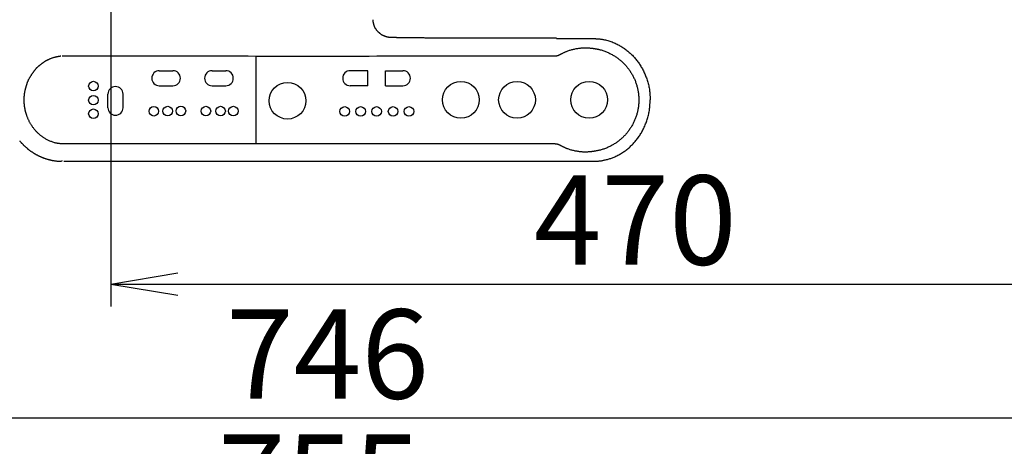
# Model space of a CAD drawing. Extents: x 0 to 1997, y 8 to 2789.
# Drawn here: x 595 to 1036, y 1991 to 2182 of the extents above; entities that cross this region are included whole.
import ezdxf

# ---------------------------------------------------------------- set-up
doc = ezdxf.new("R2010")
doc.units = 0
doc.layers.get('0').update_dxf_attribs({"linetype": 'CONTINUOUS'})
doc.layers.get('DEFPOINTS').update_dxf_attribs({"linetype": 'CONTINUOUS'})
doc.layers.add('便座', color=7, linetype='CONTINUOUS')
doc.layers.add('寸法', color=7, linetype='CONTINUOUS')
doc.styles.add('EXCADDIM1', font='monotxt', dxfattribs={"width": 0.84, "bigfont": 'extfont'})
doc.styles.get("Standard").update_dxf_attribs({"font": 'monotxt', "bigfont": 'extfont'})
doc.dimstyles.new('ISO-25', dxfattribs={"dimtxt": 2.5, "dimasz": 2.5, "dimexe": 1.25, "dimexo": 0.625, "dimtad": 1, "dimtxsty": 'STANDARD', "dimcen": 2.5, "dimazin": 3, "dimtfac": 1, "dimtmove": 0, "dimatfit": 3})

# ---------------------------------------------------------------- blocks, each defined once
blk = doc.blocks.new('EX_NORM')
at = {"color": 0, "linetype": 'CONTINUOUS'}
for q in [(-1, 0.167), (-1, 0), (-1, -0.167)]:
    blk.add_line((0, 0), q, dxfattribs=at)
blk = doc.blocks.new('*D21')
at = {"layer": 'DEFPOINTS', "color": 0}
for p in [(1105.93, 2389), (353, 2019), (353, 1948)]:
    blk.add_point(p, dxfattribs=at)
at = {"layer": '寸法', "color": 3, "linetype": 'CONTINUOUS'}
for p, q in [((1105.93, 2384), (1105.93, 1938)), ((1075.93, 1948), (383, 1948))]:
    blk.add_line(p, q, dxfattribs=at)
at = {"layer": '寸法', "color": 3, "xscale": 30, "yscale": 30, "zscale": 30, "rotation": 180}
blk.add_blockref('EX_NORM', (353, 1948), dxfattribs=at)
at = {"layer": '寸法', "color": 3, "xscale": 30, "yscale": 30, "zscale": 30}
blk.add_blockref('EX_NORM', (1105.93, 1948), dxfattribs=at)
at = {"layer": '寸法', "color": 2, "insert": (729.46, 1971.5), "char_height": 40, "attachment_point": 5, "style": 'EXCADDIM1'}
blk.add_mtext('755', dxfattribs=at)
blk = doc.blocks.new('*D22')
at = {"layer": 'DEFPOINTS', "color": 0}
for p in [(636, 2283), (1105.93, 2114), (1105.93, 2064)]:
    blk.add_point(p, dxfattribs=at)
at = {"layer": '寸法', "color": 3, "linetype": 'CONTINUOUS'}
for p, q in [((636, 2278), (636, 2054)), ((1105.93, 2109), (1105.93, 2054)), ((666, 2064), (1075.93, 2064))]:
    blk.add_line(p, q, dxfattribs=at)
at = {"layer": '寸法', "color": 3, "xscale": 30, "yscale": 30, "zscale": 30, "rotation": 180}
blk.add_blockref('EX_NORM', (636, 2064), dxfattribs=at)
at = {"layer": '寸法', "color": 3, "xscale": 30, "yscale": 30, "zscale": 30}
blk.add_blockref('EX_NORM', (1105.93, 2064), dxfattribs=at)
at = {"layer": '寸法', "color": 2, "insert": (870.96, 2087.5), "char_height": 40, "attachment_point": 5, "style": 'EXCADDIM1'}
blk.add_mtext('470', dxfattribs=at)
blk = doc.blocks.new('*D32')
at = {"layer": 'DEFPOINTS', "color": 0}
for p in [(360.3, 2389), (1105.93, 2389), (360.3, 2004)]:
    blk.add_point(p, dxfattribs=at)
at = {"layer": '寸法', "color": 3, "linetype": 'CONTINUOUS'}
for p, q in [((360.3, 2382), (360.3, 1994)), ((1105.93, 2382), (1105.93, 1994)), ((1075.93, 2004), (390.3, 2004))]:
    blk.add_line(p, q, dxfattribs=at)
at = {"layer": '寸法', "color": 3, "xscale": 30, "yscale": 30, "zscale": 30, "rotation": 180}
blk.add_blockref('EX_NORM', (360.3, 2004), dxfattribs=at)
at = {"layer": '寸法', "color": 3, "xscale": 30, "yscale": 30, "zscale": 30}
blk.add_blockref('EX_NORM', (1105.93, 2004), dxfattribs=at)
at = {"layer": '寸法', "color": 2, "insert": (733.11, 2027.5), "char_height": 40, "attachment_point": 5, "style": 'EXCADDIM1'}
blk.add_mtext('746', dxfattribs=at)

msp = doc.modelspace()

# ---------------------------------------------------------------- linework, layer by layer
at = {"layer": '便座', "color": 6, "linetype": 'CONTINUOUS'}
for p, q in [((763.74, 2174.447), (761.786, 2174.45)), ((783.739, 2174.207), (782.94, 2174.208)), ((835.657, 2174.102), (783.739, 2174.209)), ((835.657, 2174), (852.134, 2173.999)), ((701.19, 2126.766), (701.19, 2166.171)), ((657.762, 2159.593), (663.863, 2159.593)), ((681.44, 2159.586), (687.541, 2159.586)), ((751.14, 2159.586), (743.29, 2159.586)), ((751.14, 2152.836), (751.14, 2159.586)), ((759.04, 2159.586), (766.89, 2159.586)), ((759.04, 2152.836), (759.04, 2159.586)), ((657.762, 2152.843), (663.863, 2152.843)), ((681.44, 2152.836), (687.541, 2152.836)), ((751.14, 2152.836), (743.29, 2152.836)), ((759.04, 2152.836), (766.89, 2152.836)), ((634.767, 2143.012), (634.767, 2149.112)), ((641.517, 2143.012), (641.517, 2149.112)), ((614.182, 2119.301), (614.187, 2119.002)), ((835.658, 2118.999), (852.135, 2118.999))]:
    msp.add_line(p, q, dxfattribs=at)
at = {"layer": '便座', "color": 6, "linetype": 'CONTINUOUS', "flags": 128}
for points in [[(756.1, 2176.666), (756.097, 2176.669), (756.088, 2176.678), (756.074, 2176.692), (756.056, 2176.712), (756.033, 2176.735), (756.008, 2176.762), (755.979, 2176.792), (755.948, 2176.824), (755.915, 2176.858), (755.882, 2176.893), (755.847, 2176.929), (755.779, 2177), (755.711, 2177.071), (755.643, 2177.143), (755.575, 2177.215), (755.508, 2177.288), (755.441, 2177.362), (755.374, 2177.437), (755.309, 2177.513), (755.244, 2177.59), (755.18, 2177.669), (755.117, 2177.75), (755.024, 2177.875), (754.933, 2178.004), (754.845, 2178.136), (754.759, 2178.272), (754.676, 2178.412), (754.595, 2178.554), (754.517, 2178.698), (754.441, 2178.845), (754.367, 2178.994), (754.296, 2179.145), (754.227, 2179.297), (754.162, 2179.45), (754.099, 2179.603), (754.039, 2179.757), (753.982, 2179.912), (753.928, 2180.067), (753.878, 2180.222), (753.832, 2180.376), (753.79, 2180.531), (753.752, 2180.685), (753.718, 2180.838), (753.689, 2180.99), (753.673, 2181.09), (753.658, 2181.19), (753.645, 2181.29), (753.634, 2181.389), (753.624, 2181.487), (753.615, 2181.586), (753.607, 2181.684), (753.6, 2181.782), (753.593, 2181.88), (753.587, 2181.978), (753.581, 2182.075), (753.578, 2182.124), (753.575, 2182.172), (753.572, 2182.218), (753.57, 2182.262), (753.567, 2182.303), (753.565, 2182.34), (753.563, 2182.371), (753.562, 2182.398), (753.56, 2182.417), (753.56, 2182.43), (753.559, 2182.434)], [(756.1, 2176.666), (756.107, 2176.674), (756.105, 2176.671)], [(761.786, 2174.435), (761.782, 2174.435), (761.769, 2174.435), (761.75, 2174.437), (761.725, 2174.438), (761.694, 2174.44), (761.658, 2174.442), (761.619, 2174.444), (761.576, 2174.447), (761.531, 2174.449), (761.484, 2174.452), (761.436, 2174.455), (761.341, 2174.46), (761.246, 2174.466), (761.151, 2174.472), (761.056, 2174.479), (760.96, 2174.486), (760.865, 2174.494), (760.769, 2174.503), (760.672, 2174.514), (760.576, 2174.525), (760.478, 2174.538), (760.381, 2174.553), (760.233, 2174.579), (760.084, 2174.608), (759.934, 2174.642), (759.783, 2174.679), (759.632, 2174.719), (759.481, 2174.763), (759.329, 2174.81), (759.178, 2174.86), (759.027, 2174.913), (758.876, 2174.968), (758.727, 2175.025), (758.578, 2175.085), (758.431, 2175.147), (758.285, 2175.211), (758.14, 2175.277), (757.998, 2175.346), (757.858, 2175.416), (757.72, 2175.489), (757.585, 2175.565), (757.453, 2175.642), (757.325, 2175.722), (757.2, 2175.804), (757.119, 2175.859), (757.04, 2175.915), (756.962, 2175.973), (756.885, 2176.031), (756.81, 2176.089), (756.735, 2176.148), (756.661, 2176.208), (756.588, 2176.268), (756.515, 2176.328), (756.442, 2176.388), (756.37, 2176.449), (756.334, 2176.479), (756.298, 2176.509), (756.264, 2176.538), (756.232, 2176.565), (756.201, 2176.59), (756.174, 2176.613), (756.151, 2176.632), (756.131, 2176.648), (756.117, 2176.661), (756.108, 2176.668), (756.105, 2176.671)], [(783.739, 2174.209), (783.73, 2174.209), (783.702, 2174.209), (783.658, 2174.209), (783.599, 2174.209), (783.528, 2174.209), (783.446, 2174.21), (783.355, 2174.21), (783.256, 2174.21), (783.152, 2174.21), (783.044, 2174.211), (782.934, 2174.211), (782.708, 2174.211), (782.481, 2174.212), (782.252, 2174.212), (782.022, 2174.213), (781.79, 2174.214), (781.556, 2174.214), (781.32, 2174.215), (781.081, 2174.215), (780.838, 2174.216), (780.593, 2174.217), (780.344, 2174.218), (779.968, 2174.219), (779.586, 2174.22), (779.198, 2174.222), (778.806, 2174.223), (778.412, 2174.225), (778.018, 2174.227), (777.624, 2174.229), (777.233, 2174.23), (776.846, 2174.232), (776.464, 2174.234), (776.09, 2174.236), (775.818, 2174.238), (775.55, 2174.239), (775.286, 2174.241), (775.025, 2174.242), (774.768, 2174.244), (774.514, 2174.245), (774.262, 2174.247), (774.012, 2174.249), (773.763, 2174.25), (773.516, 2174.252), (773.27, 2174.254), (773.105, 2174.255), (772.94, 2174.256), (772.776, 2174.257), (772.613, 2174.259), (772.452, 2174.26), (772.293, 2174.261), (772.136, 2174.262), (771.981, 2174.263), (771.829, 2174.265), (771.681, 2174.266), (771.536, 2174.267), (771.452, 2174.268), (771.37, 2174.268), (771.289, 2174.269), (771.207, 2174.27), (771.127, 2174.271), (771.045, 2174.271), (770.964, 2174.272), (770.882, 2174.273), (770.798, 2174.273), (770.714, 2174.274), (770.628, 2174.275), (770.526, 2174.276), (770.421, 2174.277), (770.315, 2174.278), (770.206, 2174.279), (770.096, 2174.28), (769.985, 2174.281), (769.872, 2174.282), (769.759, 2174.284), (769.644, 2174.285), (769.529, 2174.286), (769.413, 2174.287), (769.283, 2174.289), (769.153, 2174.29), (769.022, 2174.291), (768.892, 2174.293), (768.761, 2174.294), (768.63, 2174.296), (768.498, 2174.297), (768.367, 2174.299), (768.235, 2174.301), (768.103, 2174.302), (767.971, 2174.304), (767.832, 2174.306), (767.693, 2174.308), (767.553, 2174.31), (767.414, 2174.312), (767.274, 2174.314), (767.133, 2174.316), (766.993, 2174.318), (766.852, 2174.32), (766.711, 2174.322), (766.57, 2174.324), (766.428, 2174.327), (766.294, 2174.329), (766.159, 2174.331), (766.024, 2174.334), (765.888, 2174.336), (765.751, 2174.339), (765.612, 2174.342), (765.472, 2174.345), (765.331, 2174.348), (765.188, 2174.351), (765.043, 2174.355), (764.896, 2174.358), (764.781, 2174.361), (764.665, 2174.364), (764.551, 2174.367), (764.44, 2174.371), (764.334, 2174.374), (764.233, 2174.378), (764.139, 2174.382), (764.053, 2174.386), (763.978, 2174.391), (763.914, 2174.395), (763.863, 2174.4), (763.856, 2174.401), (763.851, 2174.402), (763.845, 2174.402), (763.839, 2174.403), (763.833, 2174.404), (763.826, 2174.405), (763.819, 2174.406), (763.811, 2174.407), (763.803, 2174.409), (763.794, 2174.41), (763.784, 2174.412), (763.779, 2174.412), (763.773, 2174.413), (763.767, 2174.414), (763.762, 2174.415), (763.757, 2174.416), (763.752, 2174.417), (763.748, 2174.417), (763.745, 2174.418), (763.742, 2174.418), (763.74, 2174.418), (763.74, 2174.419)], [(837.312, 2166.871), (837.321, 2166.875), (837.348, 2166.888), (837.389, 2166.909), (837.445, 2166.937), (837.512, 2166.971), (837.59, 2167.011), (837.676, 2167.054), (837.769, 2167.101), (837.868, 2167.151), (837.969, 2167.202), (838.073, 2167.254), (838.281, 2167.359), (838.489, 2167.464), (838.698, 2167.568), (838.908, 2167.671), (839.12, 2167.774), (839.333, 2167.875), (839.547, 2167.974), (839.764, 2168.072), (839.983, 2168.167), (840.205, 2168.26), (840.43, 2168.351), (840.772, 2168.481), (841.122, 2168.604), (841.477, 2168.722), (841.838, 2168.833), (842.204, 2168.938), (842.575, 2169.038), (842.949, 2169.132), (843.327, 2169.221), (843.707, 2169.304), (844.089, 2169.382), (844.473, 2169.456), (844.857, 2169.524), (845.242, 2169.587), (845.627, 2169.645), (846.01, 2169.696), (846.393, 2169.742), (846.774, 2169.781), (847.153, 2169.814), (847.529, 2169.839), (847.902, 2169.857), (848.271, 2169.867), (848.636, 2169.868), (848.876, 2169.865), (849.113, 2169.858), (849.349, 2169.848), (849.584, 2169.835), (849.817, 2169.82), (850.049, 2169.803), (850.28, 2169.784), (850.511, 2169.764), (850.741, 2169.743), (850.97, 2169.721), (851.2, 2169.699), (851.315, 2169.688), (851.428, 2169.677), (851.537, 2169.666), (851.64, 2169.656), (851.736, 2169.647), (851.822, 2169.638), (851.897, 2169.631), (851.959, 2169.625), (852.005, 2169.62), (852.034, 2169.618), (852.045, 2169.617)], [(852.134, 2173.999), (852.148, 2173.998), (852.187, 2173.996), (852.249, 2173.992), (852.332, 2173.987), (852.432, 2173.98), (852.548, 2173.973), (852.676, 2173.965), (852.815, 2173.956), (852.961, 2173.946), (853.112, 2173.937), (853.266, 2173.927), (853.575, 2173.907), (853.883, 2173.887), (854.192, 2173.865), (854.5, 2173.841), (854.81, 2173.815), (855.12, 2173.786), (855.431, 2173.753), (855.742, 2173.716), (856.055, 2173.674), (856.37, 2173.626), (856.685, 2173.572), (857.166, 2173.478), (857.649, 2173.369), (858.134, 2173.246), (858.619, 2173.11), (859.104, 2172.963), (859.586, 2172.804), (860.066, 2172.635), (860.541, 2172.456), (861.011, 2172.269), (861.474, 2172.075), (861.93, 2171.874), (862.377, 2171.668), (862.816, 2171.456), (863.247, 2171.237), (863.67, 2171.013), (864.085, 2170.783), (864.494, 2170.546), (864.896, 2170.303), (865.292, 2170.053), (865.681, 2169.797), (866.065, 2169.533), (866.444, 2169.263), (866.821, 2168.983), (867.193, 2168.696), (867.559, 2168.402), (867.92, 2168.101), (868.276, 2167.794), (868.626, 2167.48), (868.97, 2167.159), (869.309, 2166.832), (869.641, 2166.499), (869.968, 2166.161), (870.288, 2165.816), (870.604, 2165.463), (870.914, 2165.104), (871.217, 2164.74), (871.514, 2164.371), (871.804, 2163.997), (872.088, 2163.617), (872.365, 2163.233), (872.636, 2162.844), (872.9, 2162.451), (873.157, 2162.053), (873.408, 2161.651), (873.652, 2161.242), (873.891, 2160.83), (874.122, 2160.412), (874.347, 2159.989), (874.566, 2159.561), (874.778, 2159.127), (874.985, 2158.686), (875.185, 2158.239), (875.38, 2157.784), (875.568, 2157.323), (875.752, 2156.853), (875.931, 2156.371), (876.104, 2155.881), (876.27, 2155.386), (876.428, 2154.886), (876.577, 2154.382), (876.718, 2153.876), (876.848, 2153.369), (876.968, 2152.861), (877.076, 2152.355), (877.172, 2151.851), (877.256, 2151.35), (877.304, 2151.02), (877.346, 2150.691), (877.384, 2150.364), (877.417, 2150.039), (877.446, 2149.715), (877.473, 2149.392), (877.496, 2149.07), (877.517, 2148.749), (877.537, 2148.428), (877.555, 2148.107), (877.573, 2147.787), (877.582, 2147.627), (877.591, 2147.47), (877.599, 2147.318), (877.607, 2147.174), (877.615, 2147.041), (877.621, 2146.921), (877.627, 2146.817), (877.632, 2146.731), (877.636, 2146.667), (877.638, 2146.626), (877.639, 2146.612)], [(614.995, 2126.764), (614.986, 2126.765), (614.958, 2126.767), (614.915, 2126.77), (614.857, 2126.775), (614.787, 2126.78), (614.706, 2126.786), (614.616, 2126.793), (614.519, 2126.8), (614.417, 2126.808), (614.311, 2126.816), (614.204, 2126.824), (613.987, 2126.84), (613.771, 2126.857), (613.555, 2126.874), (613.339, 2126.893), (613.122, 2126.914), (612.904, 2126.937), (612.687, 2126.963), (612.468, 2126.992), (612.249, 2127.025), (612.029, 2127.061), (611.808, 2127.102), (611.473, 2127.174), (611.136, 2127.256), (610.799, 2127.348), (610.462, 2127.449), (610.125, 2127.559), (609.79, 2127.677), (609.457, 2127.802), (609.127, 2127.933), (608.802, 2128.071), (608.48, 2128.213), (608.165, 2128.361), (607.857, 2128.511), (607.555, 2128.664), (607.258, 2128.822), (606.967, 2128.984), (606.682, 2129.15), (606.401, 2129.32), (606.124, 2129.494), (605.853, 2129.673), (605.585, 2129.856), (605.322, 2130.044), (605.062, 2130.236), (604.806, 2130.433), (604.553, 2130.634), (604.304, 2130.841), (604.059, 2131.052), (603.816, 2131.267), (603.578, 2131.487), (603.343, 2131.712), (603.111, 2131.942), (602.882, 2132.176), (602.658, 2132.415), (602.436, 2132.659), (602.218, 2132.907), (602.003, 2133.16), (601.792, 2133.417), (601.585, 2133.678), (601.382, 2133.942), (601.184, 2134.21), (600.99, 2134.481), (600.801, 2134.755), (600.616, 2135.031), (600.437, 2135.31), (600.263, 2135.59), (600.113, 2135.84), (599.968, 2136.092), (599.827, 2136.345), (599.69, 2136.599), (599.556, 2136.855), (599.428, 2137.112), (599.303, 2137.371), (599.181, 2137.631), (599.064, 2137.893), (598.951, 2138.157), (598.842, 2138.422), (598.749, 2138.656), (598.659, 2138.891), (598.572, 2139.127), (598.487, 2139.363), (598.405, 2139.6), (598.326, 2139.837), (598.25, 2140.075), (598.176, 2140.312), (598.105, 2140.55), (598.036, 2140.787), (597.97, 2141.023), (597.915, 2141.225), (597.862, 2141.427), (597.811, 2141.628), (597.762, 2141.83), (597.715, 2142.032), (597.67, 2142.234), (597.627, 2142.437), (597.587, 2142.64), (597.548, 2142.845), (597.512, 2143.05), (597.479, 2143.257), (597.448, 2143.467), (597.419, 2143.678), (597.392, 2143.89), (597.368, 2144.103), (597.346, 2144.317), (597.327, 2144.532), (597.309, 2144.747), (597.294, 2144.963), (597.281, 2145.18), (597.271, 2145.396), (597.262, 2145.612), (597.255, 2145.827), (597.25, 2146.041), (597.247, 2146.255), (597.247, 2146.469), (597.248, 2146.683), (597.251, 2146.897), (597.256, 2147.11), (597.263, 2147.324), (597.272, 2147.538), (597.283, 2147.751), (597.296, 2147.965), (597.311, 2148.182), (597.328, 2148.398), (597.347, 2148.615), (597.369, 2148.831), (597.393, 2149.047), (597.419, 2149.263), (597.449, 2149.479), (597.481, 2149.694), (597.517, 2149.908), (597.555, 2150.122), (597.597, 2150.335), (597.643, 2150.549), (597.691, 2150.762), (597.743, 2150.975), (597.796, 2151.187), (597.852, 2151.399), (597.91, 2151.611), (597.968, 2151.822), (598.028, 2152.033), (598.088, 2152.243), (598.149, 2152.454), (598.209, 2152.665), (598.27, 2152.877), (598.331, 2153.089), (598.392, 2153.301), (598.454, 2153.512), (598.518, 2153.723), (598.584, 2153.933), (598.652, 2154.143), (598.724, 2154.351), (598.8, 2154.559), (598.88, 2154.765), (598.964, 2154.97), (599.054, 2155.175), (599.149, 2155.378), (599.249, 2155.58), (599.352, 2155.78), (599.459, 2155.979), (599.569, 2156.177), (599.682, 2156.373), (599.796, 2156.568), (599.913, 2156.761), (600.03, 2156.953), (600.149, 2157.144), (600.256, 2157.316), (600.364, 2157.487), (600.473, 2157.657), (600.582, 2157.826), (600.691, 2157.995), (600.801, 2158.163), (600.912, 2158.33), (601.024, 2158.496), (601.136, 2158.662), (601.25, 2158.827), (601.364, 2158.992), (601.471, 2159.144), (601.58, 2159.296), (601.689, 2159.447), (601.8, 2159.597), (601.912, 2159.746), (602.025, 2159.893), (602.14, 2160.038), (602.257, 2160.181), (602.376, 2160.322), (602.496, 2160.46), (602.619, 2160.596), (602.73, 2160.715), (602.843, 2160.831), (602.958, 2160.946), (603.074, 2161.058), (603.191, 2161.169), (603.31, 2161.279), (603.43, 2161.387), (603.551, 2161.494), (603.673, 2161.601), (603.797, 2161.706), (603.921, 2161.811), (604.046, 2161.915), (604.171, 2162.019), (604.297, 2162.122), (604.424, 2162.225), (604.551, 2162.328), (604.68, 2162.43), (604.809, 2162.531), (604.939, 2162.632), (605.069, 2162.733), (605.2, 2162.832), (605.332, 2162.932), (605.465, 2163.031), (605.599, 2163.129), (605.733, 2163.227), (605.867, 2163.323), (606.002, 2163.418), (606.137, 2163.511), (606.272, 2163.602), (606.408, 2163.691), (606.543, 2163.779), (606.678, 2163.864), (606.813, 2163.946), (606.949, 2164.026), (607.084, 2164.103), (607.22, 2164.178), (607.357, 2164.251), (607.495, 2164.323), (607.636, 2164.394), (607.778, 2164.463), (607.922, 2164.532), (608.07, 2164.601), (608.221, 2164.67), (608.375, 2164.739), (608.587, 2164.831), (608.805, 2164.924), (609.029, 2165.017), (609.257, 2165.109), (609.488, 2165.199), (609.722, 2165.287), (609.957, 2165.372), (610.193, 2165.453), (610.429, 2165.53), (610.663, 2165.603), (610.896, 2165.669), (611.068, 2165.715), (611.239, 2165.758), (611.41, 2165.799), (611.58, 2165.837), (611.75, 2165.872), (611.921, 2165.907), (612.093, 2165.94), (612.267, 2165.972), (612.443, 2166.004), (612.622, 2166.035), (612.803, 2166.067), (612.926, 2166.089), (613.048, 2166.11), (613.167, 2166.131), (613.281, 2166.151), (613.386, 2166.169), (613.482, 2166.186), (613.566, 2166.201), (613.635, 2166.213), (613.687, 2166.222), (613.721, 2166.228), (613.732, 2166.23)], [(614.321, 2166.234), (614.419, 2166.233), (614.7, 2166.233), (615.147, 2166.233), (615.74, 2166.232), (616.463, 2166.231), (617.295, 2166.23), (618.219, 2166.229), (619.217, 2166.228), (620.27, 2166.227), (621.36, 2166.226), (622.468, 2166.225), (624.697, 2166.222), (626.929, 2166.22), (629.165, 2166.218), (631.407, 2166.215), (633.656, 2166.213), (635.915, 2166.211), (638.185, 2166.208), (640.469, 2166.206), (642.767, 2166.204), (645.081, 2166.202), (647.414, 2166.2), (650.946, 2166.197), (654.516, 2166.194), (658.115, 2166.191), (661.737, 2166.189), (665.374, 2166.187), (669.019, 2166.184), (672.663, 2166.182), (676.3, 2166.18), (679.922, 2166.179), (683.521, 2166.177), (687.09, 2166.175), (690.628, 2166.174), (694.132, 2166.173), (697.605, 2166.172), (701.05, 2166.171), (704.472, 2166.17), (707.873, 2166.169), (711.256, 2166.168), (714.626, 2166.168), (717.986, 2166.168), (721.338, 2166.167), (724.687, 2166.167), (728.035, 2166.167), (731.387, 2166.167), (734.746, 2166.168), (738.115, 2166.168), (741.498, 2166.168), (744.898, 2166.169), (748.32, 2166.17), (751.766, 2166.171), (755.24, 2166.172), (758.745, 2166.173), (762.286, 2166.174), (765.861, 2166.175), (769.467, 2166.177), (773.096, 2166.178), (776.739, 2166.18), (780.39, 2166.182), (784.04, 2166.184), (787.682, 2166.186), (791.307, 2166.189), (794.907, 2166.191), (798.476, 2166.194), (802.005, 2166.197), (804.316, 2166.199), (806.608, 2166.201), (808.883, 2166.203), (811.143, 2166.205), (813.391, 2166.207), (815.627, 2166.209), (817.856, 2166.211), (820.077, 2166.214), (822.294, 2166.216), (824.508, 2166.218), (826.722, 2166.22), (827.828, 2166.222), (828.917, 2166.223), (829.97, 2166.224), (830.967, 2166.225), (831.891, 2166.226), (832.724, 2166.227), (833.447, 2166.227), (834.041, 2166.228), (834.488, 2166.228), (834.769, 2166.229), (834.867, 2166.229)], [(834.867, 2166.229), (834.871, 2166.229), (834.881, 2166.23), (834.896, 2166.231), (834.917, 2166.232), (834.943, 2166.234), (834.972, 2166.236), (835.005, 2166.238), (835.041, 2166.24), (835.079, 2166.243), (835.119, 2166.245), (835.16, 2166.248), (835.243, 2166.254), (835.328, 2166.259), (835.415, 2166.266), (835.503, 2166.274), (835.591, 2166.282), (835.681, 2166.293), (835.771, 2166.305), (835.861, 2166.319), (835.95, 2166.335), (836.04, 2166.354), (836.129, 2166.375), (836.218, 2166.4), (836.306, 2166.428), (836.393, 2166.458), (836.478, 2166.49), (836.563, 2166.524), (836.647, 2166.559), (836.729, 2166.595), (836.81, 2166.632), (836.889, 2166.669), (836.967, 2166.705), (837.043, 2166.742), (837.081, 2166.76), (837.118, 2166.777), (837.153, 2166.794), (837.186, 2166.81), (837.216, 2166.824), (837.243, 2166.837), (837.267, 2166.849), (837.286, 2166.858), (837.3, 2166.865), (837.309, 2166.869), (837.312, 2166.871)], [(852.045, 2169.617), (852.056, 2169.615), (852.087, 2169.609), (852.137, 2169.6), (852.204, 2169.588), (852.285, 2169.573), (852.378, 2169.557), (852.482, 2169.538), (852.594, 2169.518), (852.712, 2169.497), (852.834, 2169.475), (852.958, 2169.452), (853.206, 2169.408), (853.455, 2169.363), (853.703, 2169.317), (853.952, 2169.269), (854.2, 2169.22), (854.45, 2169.169), (854.699, 2169.115), (854.95, 2169.058), (855.201, 2168.998), (855.453, 2168.934), (855.706, 2168.865), (856.089, 2168.753), (856.474, 2168.63), (856.86, 2168.497), (857.246, 2168.356), (857.631, 2168.206), (858.014, 2168.049), (858.395, 2167.885), (858.772, 2167.716), (859.145, 2167.54), (859.512, 2167.361), (859.874, 2167.177), (860.229, 2166.99), (860.577, 2166.8), (860.919, 2166.606), (861.256, 2166.408), (861.586, 2166.206), (861.911, 2166.001), (862.232, 2165.791), (862.547, 2165.576), (862.857, 2165.358), (863.164, 2165.134), (863.466, 2164.906), (863.767, 2164.67), (864.064, 2164.43), (864.357, 2164.184), (864.647, 2163.934), (864.932, 2163.679), (865.212, 2163.419), (865.489, 2163.155), (865.761, 2162.886), (866.029, 2162.613), (866.292, 2162.336), (866.551, 2162.054), (866.807, 2161.766), (867.058, 2161.475), (867.304, 2161.179), (867.545, 2160.879), (867.781, 2160.576), (868.012, 2160.268), (868.238, 2159.957), (868.459, 2159.642), (868.675, 2159.324), (868.885, 2159.002), (869.09, 2158.676), (869.291, 2158.344), (869.486, 2158.009), (869.676, 2157.671), (869.86, 2157.329), (870.039, 2156.985), (870.211, 2156.637), (870.378, 2156.287), (870.539, 2155.934), (870.695, 2155.578), (870.844, 2155.22), (870.987, 2154.859), (871.125, 2154.495), (871.256, 2154.129), (871.382, 2153.761), (871.501, 2153.39), (871.614, 2153.018), (871.72, 2152.644), (871.821, 2152.268), (871.915, 2151.89), (872.003, 2151.511), (872.084, 2151.13), (872.159, 2150.748), (872.227, 2150.363), (872.289, 2149.977), (872.345, 2149.59), (872.394, 2149.202), (872.436, 2148.813), (872.472, 2148.423), (872.501, 2148.033), (872.524, 2147.643), (872.54, 2147.252), (872.55, 2146.861), (872.552, 2146.47), (872.549, 2146.079), (872.538, 2145.689), (872.521, 2145.3), (872.498, 2144.91), (872.468, 2144.521), (872.431, 2144.133), (872.388, 2143.746), (872.339, 2143.359), (872.282, 2142.973), (872.22, 2142.588), (872.151, 2142.204), (872.075, 2141.822), (871.993, 2141.441), (871.905, 2141.061), (871.81, 2140.683), (871.709, 2140.307), (871.601, 2139.932), (871.487, 2139.56), (871.367, 2139.189), (871.241, 2138.82), (871.109, 2138.454), (870.97, 2138.09), (870.826, 2137.731), (870.676, 2137.374), (870.521, 2137.02), (870.359, 2136.669), (870.191, 2136.32), (870.018, 2135.975), (869.839, 2135.632), (869.655, 2135.292), (869.464, 2134.955), (869.269, 2134.622), (869.067, 2134.292), (868.862, 2133.967), (868.651, 2133.645), (868.436, 2133.327), (868.214, 2133.013), (867.988, 2132.702), (867.757, 2132.394), (867.521, 2132.091), (867.28, 2131.792), (867.034, 2131.496), (866.783, 2131.205), (866.527, 2130.918), (866.269, 2130.637), (866.005, 2130.361), (865.738, 2130.088), (865.466, 2129.821), (865.19, 2129.557), (864.909, 2129.299), (864.624, 2129.045), (864.335, 2128.796), (864.043, 2128.551), (863.746, 2128.312), (863.445, 2128.077), (863.143, 2127.849), (862.837, 2127.626), (862.526, 2127.408), (862.211, 2127.194), (861.891, 2126.984), (861.566, 2126.779), (861.236, 2126.578), (860.9, 2126.381), (860.558, 2126.187), (860.209, 2125.997), (859.855, 2125.811), (859.494, 2125.628), (859.127, 2125.45), (858.755, 2125.276), (858.379, 2125.107), (858, 2124.945), (857.618, 2124.789), (857.234, 2124.64), (856.85, 2124.5), (856.465, 2124.368), (856.081, 2124.246), (855.698, 2124.134), (855.447, 2124.065), (855.196, 2124.001), (854.946, 2123.941), (854.697, 2123.884), (854.448, 2123.83), (854.2, 2123.779), (853.952, 2123.73), (853.705, 2123.683), (853.458, 2123.636), (853.211, 2123.591), (852.964, 2123.546), (852.84, 2123.524), (852.719, 2123.502), (852.602, 2123.481), (852.491, 2123.46), (852.388, 2123.442), (852.296, 2123.425), (852.215, 2123.41), (852.149, 2123.398), (852.1, 2123.389), (852.068, 2123.384), (852.057, 2123.382)], [(852.135, 2118.999), (852.142, 2118.999), (852.161, 2119), (852.192, 2119.001), (852.234, 2119.002), (852.284, 2119.004), (852.341, 2119.005), (852.404, 2119.007), (852.472, 2119.009), (852.544, 2119.012), (852.617, 2119.014), (852.691, 2119.016), (852.838, 2119.021), (852.981, 2119.025), (853.123, 2119.03), (853.264, 2119.035), (853.403, 2119.041), (853.542, 2119.047), (853.681, 2119.054), (853.82, 2119.062), (853.96, 2119.071), (854.101, 2119.081), (854.244, 2119.093), (854.536, 2119.12), (854.835, 2119.153), (855.14, 2119.191), (855.451, 2119.234), (855.765, 2119.283), (856.083, 2119.336), (856.402, 2119.393), (856.723, 2119.455), (857.043, 2119.521), (857.363, 2119.591), (857.68, 2119.664), (858.074, 2119.76), (858.464, 2119.862), (858.849, 2119.97), (859.23, 2120.084), (859.608, 2120.203), (859.982, 2120.328), (860.354, 2120.46), (860.723, 2120.598), (861.09, 2120.743), (861.455, 2120.894), (861.818, 2121.052), (862.256, 2121.253), (862.691, 2121.463), (863.124, 2121.683), (863.553, 2121.911), (863.979, 2122.149), (864.4, 2122.394), (864.817, 2122.647), (865.229, 2122.908), (865.635, 2123.176), (866.035, 2123.45), (866.428, 2123.73), (866.816, 2124.018), (867.197, 2124.311), (867.57, 2124.61), (867.937, 2124.915), (868.297, 2125.226), (868.65, 2125.543), (868.996, 2125.865), (869.335, 2126.193), (869.668, 2126.527), (869.995, 2126.866), (870.315, 2127.211), (870.631, 2127.565), (870.941, 2127.925), (871.245, 2128.29), (871.542, 2128.661), (871.832, 2129.037), (872.116, 2129.418), (872.394, 2129.803), (872.664, 2130.194), (872.928, 2130.589), (873.186, 2130.988), (873.436, 2131.392), (873.681, 2131.801), (873.919, 2132.215), (874.15, 2132.634), (874.374, 2133.059), (874.593, 2133.488), (874.805, 2133.924), (875.01, 2134.366), (875.21, 2134.815), (875.404, 2135.271), (875.592, 2135.734), (875.775, 2136.205), (875.954, 2136.689), (876.126, 2137.181), (876.291, 2137.679), (876.449, 2138.181), (876.598, 2138.687), (876.737, 2139.195), (876.867, 2139.705), (876.986, 2140.215), (877.093, 2140.724), (877.188, 2141.23), (877.27, 2141.733), (877.318, 2142.065), (877.359, 2142.396), (877.396, 2142.724), (877.428, 2143.052), (877.457, 2143.378), (877.482, 2143.702), (877.505, 2144.026), (877.525, 2144.349), (877.543, 2144.672), (877.561, 2144.994), (877.578, 2145.316), (877.586, 2145.477), (877.594, 2145.635), (877.602, 2145.788), (877.61, 2145.933), (877.617, 2146.067), (877.623, 2146.187), (877.629, 2146.292), (877.633, 2146.378), (877.637, 2146.443), (877.639, 2146.484), (877.64, 2146.498)], [(595.232, 2128.186), (595.352, 2128.043), (595.473, 2127.9), (595.596, 2127.758), (595.719, 2127.617), (595.843, 2127.477), (595.968, 2127.338), (596.094, 2127.2), (596.221, 2127.062), (596.349, 2126.926), (596.478, 2126.79), (596.608, 2126.656), (596.738, 2126.522), (596.87, 2126.389), (597.003, 2126.257), (597.136, 2126.126), (597.271, 2125.996), (597.407, 2125.867), (597.543, 2125.739), (597.68, 2125.612), (597.818, 2125.486), (597.957, 2125.361), (598.097, 2125.237), (598.238, 2125.114), (598.38, 2124.991), (598.522, 2124.87), (598.666, 2124.75), (598.81, 2124.631), (598.955, 2124.513), (599.101, 2124.396), (599.248, 2124.28), (599.396, 2124.165), (599.544, 2124.051), (599.694, 2123.939), (599.844, 2123.827), (599.995, 2123.717), (600.146, 2123.607), (600.299, 2123.499), (600.452, 2123.391), (600.606, 2123.285), (600.761, 2123.18), (600.916, 2123.076), (601.073, 2122.974), (601.23, 2122.872), (601.388, 2122.772), (601.546, 2122.673), (601.705, 2122.575), (601.866, 2122.478), (602.026, 2122.382), (602.188, 2122.288), (602.35, 2122.194), (602.513, 2122.102), (602.676, 2122.011), (602.84, 2121.922), (603.005, 2121.834), (603.171, 2121.746), (603.337, 2121.661), (603.504, 2121.576), (603.671, 2121.493), (603.84, 2121.411), (604.008, 2121.33), (604.178, 2121.251), (604.348, 2121.173), (604.518, 2121.096), (604.689, 2121.021), (604.86, 2120.947), (605.032, 2120.874), (605.205, 2120.803), (605.378, 2120.733), (605.551, 2120.664), (605.724, 2120.597), (605.898, 2120.531), (606.073, 2120.467), (606.247, 2120.404), (606.423, 2120.342), (606.598, 2120.282), (606.775, 2120.223), (606.951, 2120.165), (607.129, 2120.109), (607.307, 2120.054), (607.486, 2120), (607.665, 2119.948), (607.851, 2119.895), (608.038, 2119.844), (608.226, 2119.794), (608.415, 2119.745), (608.605, 2119.697), (608.797, 2119.651), (608.99, 2119.606), (609.185, 2119.563), (609.382, 2119.52), (609.581, 2119.479), (609.782, 2119.438), (609.984, 2119.399), (610.188, 2119.362), (610.393, 2119.325), (610.599, 2119.291), (610.806, 2119.258), (611.013, 2119.227), (611.22, 2119.198), (611.427, 2119.171), (611.633, 2119.147), (611.838, 2119.125), (612.041, 2119.106), (612.177, 2119.095), (612.312, 2119.085), (612.446, 2119.076), (612.579, 2119.068), (612.711, 2119.061), (612.843, 2119.055), (612.974, 2119.049), (613.103, 2119.044), (613.232, 2119.039), (613.361, 2119.035), (613.488, 2119.03), (613.548, 2119.028), (613.606, 2119.026), (613.663, 2119.024), (613.716, 2119.022), (613.765, 2119.021), (613.81, 2119.019), (613.848, 2119.018), (613.88, 2119.017), (613.904, 2119.016), (613.918, 2119.015), (613.924, 2119.015)], [(834.865, 2126.77), (834.769, 2126.77), (834.492, 2126.77), (834.052, 2126.769), (833.468, 2126.769), (832.758, 2126.769), (831.939, 2126.769), (831.031, 2126.769), (830.05, 2126.769), (829.015, 2126.769), (827.945, 2126.769), (826.856, 2126.769), (824.674, 2126.769), (822.491, 2126.769), (820.306, 2126.769), (818.116, 2126.769), (815.919, 2126.769), (813.713, 2126.769), (811.497, 2126.769), (809.268, 2126.769), (807.024, 2126.769), (804.764, 2126.769), (802.486, 2126.769), (798.998, 2126.769), (795.471, 2126.769), (791.913, 2126.768), (788.33, 2126.768), (784.731, 2126.768), (781.123, 2126.768), (777.515, 2126.768), (773.913, 2126.768), (770.326, 2126.768), (766.761, 2126.768), (763.226, 2126.768), (759.707, 2126.768), (756.223, 2126.768), (752.77, 2126.768), (749.345, 2126.767), (745.943, 2126.767), (742.563, 2126.767), (739.199, 2126.767), (735.85, 2126.767), (732.51, 2126.767), (729.178, 2126.767), (725.848, 2126.767), (722.502, 2126.767), (719.152, 2126.767), (715.794, 2126.767), (712.427, 2126.767), (709.045, 2126.767), (705.646, 2126.766), (702.226, 2126.766), (698.783, 2126.766), (695.311, 2126.766), (691.808, 2126.766), (688.271, 2126.766), (684.684, 2126.766), (681.067, 2126.766), (677.426, 2126.766), (673.77, 2126.766), (670.106, 2126.766), (666.441, 2126.766), (662.784, 2126.765), (659.142, 2126.765), (655.523, 2126.765), (651.934, 2126.765), (648.382, 2126.765), (646.03, 2126.765), (643.697, 2126.765), (641.381, 2126.765), (639.079, 2126.765), (636.791, 2126.765), (634.513, 2126.765), (632.246, 2126.765), (629.986, 2126.765), (627.731, 2126.765), (625.481, 2126.765), (623.233, 2126.765), (622.113, 2126.764), (621.011, 2126.764), (619.946, 2126.764), (618.937, 2126.764), (618.003, 2126.764), (617.161, 2126.764), (616.431, 2126.764), (615.831, 2126.764), (615.379, 2126.764), (615.094, 2126.764), (614.995, 2126.764)], [(837.313, 2126.129), (837.31, 2126.131), (837.301, 2126.135), (837.287, 2126.142), (837.268, 2126.151), (837.245, 2126.162), (837.218, 2126.175), (837.188, 2126.189), (837.155, 2126.205), (837.121, 2126.221), (837.084, 2126.239), (837.047, 2126.256), (836.971, 2126.293), (836.893, 2126.33), (836.814, 2126.367), (836.733, 2126.403), (836.65, 2126.44), (836.567, 2126.475), (836.482, 2126.509), (836.396, 2126.541), (836.309, 2126.571), (836.221, 2126.598), (836.132, 2126.623), (836.043, 2126.645), (835.953, 2126.664), (835.863, 2126.68), (835.773, 2126.694), (835.683, 2126.706), (835.594, 2126.716), (835.505, 2126.725), (835.417, 2126.732), (835.33, 2126.739), (835.245, 2126.745), (835.161, 2126.75), (835.12, 2126.753), (835.08, 2126.756), (835.041, 2126.758), (835.005, 2126.76), (834.971, 2126.763), (834.941, 2126.765), (834.915, 2126.766), (834.894, 2126.768), (834.878, 2126.769), (834.868, 2126.769), (834.865, 2126.77)], [(852.057, 2123.382), (852.047, 2123.381), (852.018, 2123.378), (851.971, 2123.374), (851.91, 2123.368), (851.835, 2123.361), (851.748, 2123.352), (851.652, 2123.343), (851.548, 2123.333), (851.439, 2123.323), (851.326, 2123.312), (851.211, 2123.301), (850.981, 2123.28), (850.75, 2123.258), (850.52, 2123.237), (850.289, 2123.218), (850.058, 2123.199), (849.825, 2123.182), (849.591, 2123.168), (849.357, 2123.155), (849.12, 2123.145), (848.882, 2123.139), (848.642, 2123.135), (848.277, 2123.137), (847.908, 2123.146), (847.536, 2123.164), (847.16, 2123.188), (846.781, 2123.22), (846.401, 2123.258), (846.018, 2123.303), (845.635, 2123.354), (845.251, 2123.411), (844.866, 2123.474), (844.482, 2123.542), (844.098, 2123.615), (843.716, 2123.693), (843.335, 2123.776), (842.958, 2123.865), (842.583, 2123.959), (842.212, 2124.059), (841.846, 2124.165), (841.485, 2124.277), (841.13, 2124.394), (840.78, 2124.518), (840.438, 2124.648), (840.213, 2124.738), (839.991, 2124.832), (839.772, 2124.927), (839.555, 2125.024), (839.34, 2125.124), (839.128, 2125.225), (838.916, 2125.327), (838.706, 2125.43), (838.497, 2125.534), (838.288, 2125.639), (838.08, 2125.743), (837.975, 2125.796), (837.873, 2125.847), (837.774, 2125.897), (837.68, 2125.944), (837.593, 2125.988), (837.515, 2126.028), (837.447, 2126.062), (837.391, 2126.09), (837.349, 2126.111), (837.323, 2126.124), (837.313, 2126.129)], [(614.979, 2118.999), (615.078, 2118.999), (615.364, 2118.999), (615.817, 2118.999), (616.42, 2118.999), (617.153, 2118.999), (617.998, 2118.999), (618.937, 2118.999), (619.95, 2118.999), (621.019, 2118.999), (622.125, 2118.999), (623.25, 2118.999), (625.507, 2118.999), (627.766, 2118.999), (630.03, 2118.999), (632.299, 2118.999), (634.576, 2118.999), (636.863, 2118.999), (639.161, 2118.999), (641.472, 2118.999), (643.798, 2118.999), (646.14, 2118.999), (648.502, 2118.999), (652.067, 2118.999), (655.671, 2118.999), (659.305, 2118.999), (662.962, 2118.999), (666.633, 2118.999), (670.312, 2118.999), (673.99, 2118.999), (677.661, 2118.999), (681.316, 2118.999), (684.948, 2118.999), (688.549, 2118.999), (692.1, 2118.999), (695.616, 2118.999), (699.101, 2118.999), (702.558, 2118.999), (705.991, 2118.999), (709.403, 2118.999), (712.798, 2118.999), (716.178, 2118.999), (719.548, 2118.999), (722.911, 2118.999), (726.271, 2118.999), (729.612, 2118.999), (732.957, 2118.999), (736.309, 2118.999), (739.671, 2118.999), (743.046, 2118.999), (746.439, 2118.999), (749.853, 2118.999), (753.291, 2118.999), (756.757, 2118.999), (760.253, 2118.999), (763.785, 2118.999), (767.332, 2118.999), (770.91, 2118.999), (774.509, 2118.999), (778.124, 2118.999), (781.744, 2118.999), (785.364, 2118.999), (788.976, 2118.999), (792.571, 2118.999), (796.141, 2118.999), (799.68, 2118.999), (803.18, 2118.999), (805.465, 2118.999), (807.732, 2118.999), (809.982, 2118.999), (812.218, 2118.999), (814.441, 2118.999), (816.653, 2118.999), (818.857, 2118.999), (821.054, 2118.999), (823.246, 2118.999), (825.436, 2118.999), (827.624, 2118.999), (828.716, 2118.999), (829.79, 2118.999), (830.828, 2118.999), (831.812, 2118.999), (832.723, 2118.999), (833.544, 2118.999), (834.257, 2118.999), (834.842, 2118.999), (835.283, 2118.999), (835.561, 2118.999), (835.658, 2118.999)]]:
    msp.add_lwpolyline(points, dxfattribs=at)
at = {"layer": '便座', "color": 6, "linetype": 'CONTINUOUS'}
for centre, radius in [((628.281, 2152.682), 2.149), ((715.19, 2146.137), 8.23), ((792.84, 2146.537), 8.23), ((817.99, 2146.537), 8.23), ((850.29, 2146.537), 8.23), ((628.281, 2146.394), 2.149), ((655.312, 2141.438), 2.149), ((661.527, 2141.486), 2.149), ((667.44, 2141.537), 2.149), ((678.64, 2141.487), 2.149), ((685.205, 2141.48), 2.149), ((690.94, 2141.487), 2.149), ((740.807, 2141.345), 2.149), ((747.94, 2141.345), 2.149), ((755.09, 2141.345), 2.149), ((762.49, 2141.345), 2.149), ((769.59, 2141.345), 2.149), ((628.281, 2140.284), 2.149)]:
    msp.add_circle(centre, radius, dxfattribs=at)
for centre, start, end in [((657.762, 2156.218), 90, 270), ((663.863, 2156.221), 270, 90), ((681.44, 2156.211), 90, 270), ((687.541, 2156.215), 270, 90), ((743.29, 2156.211), 90, 270), ((766.89, 2156.211), 270, 90), ((638.138, 2149.112), 0, 180), ((638.142, 2143.012), 180, 0)]:
    msp.add_arc(centre, 3.375, start, end, dxfattribs=at)

# ---------------------------------------------------------------- dimensions: what is measured, and where the dimension line sits
at = {"layer": '寸法', "color": 3, "linetype": 'CONTINUOUS'}
for base, p1, p2, text, override, picture, middle in [((353, 1947.999), (1105.927, 2388.999), (353, 2018.999), '755', {"dimtxt": 40, "dimasz": 30, "dimexe": 10, "dimexo": 5, "dimgap": 0, "dimtad": 1, "dimjust": 0, "dimtih": 0, "dimtoh": 0, "dimdec": 2, "dimzin": 8, "dimlunit": 2, "dimtxsty": 'EXCADDIM1', "dimblk1": 'EX_NORM', "dimblk2": 'EX_NORM', "dimsah": 1, "dimse1": 0, "dimse2": 1, "dimclrd": 3, "dimclre": 3, "dimclrt": 2, "dimtmove": 2}, '*D21', (729.464, 1971.499)), ((1105.927, 2063.999), (636, 2283), (1105.927, 2113.999), '470', {"dimtxt": 40, "dimasz": 30, "dimexe": 10, "dimexo": 5, "dimgap": 0, "dimtad": 1, "dimjust": 0, "dimtih": 0, "dimtoh": 0, "dimdec": 2, "dimzin": 8, "dimlunit": 2, "dimtxsty": 'EXCADDIM1', "dimblk1": 'EX_NORM', "dimblk2": 'EX_NORM', "dimsah": 1, "dimse1": 0, "dimse2": 0, "dimclrd": 3, "dimclre": 3, "dimclrt": 2, "dimtmove": 2}, '*D22', (870.964, 2087.499))]:
    dim = msp.add_linear_dim(base=base, p1=p1, p2=p2, text=text, dimstyle='ISO-25', override=override, dxfattribs=at)
    dim.commit()
    dim.dimension.update_dxf_attribs({"geometry": picture, "text_midpoint": middle, "dimtype": 160})
dim = msp.add_linear_dim(base=(360.296, 2003.999), p1=(1105.927, 2388.998), p2=(360.296, 2388.998), dimstyle='ISO-25', override={"dimtxt": 40, "dimasz": 30, "dimexe": 10, "dimexo": 7, "dimgap": 0, "dimtad": 1, "dimjust": 0, "dimtih": 0, "dimtoh": 0, "dimdec": 0, "dimzin": 0, "dimlunit": 2, "dimtxsty": 'EXCADDIM1', "dimblk1": 'EX_NORM', "dimblk2": 'EX_NORM', "dimsah": 1, "dimse1": 0, "dimse2": 0, "dimclrd": 3, "dimclre": 3, "dimclrt": 2, "dimtmove": 2}, dxfattribs=at)
dim.commit()
dim.dimension.update_dxf_attribs({"geometry": '*D32', "text_midpoint": (733.112, 2027.499), "dimtype": 160})

doc.saveas('drawing.dxf')
